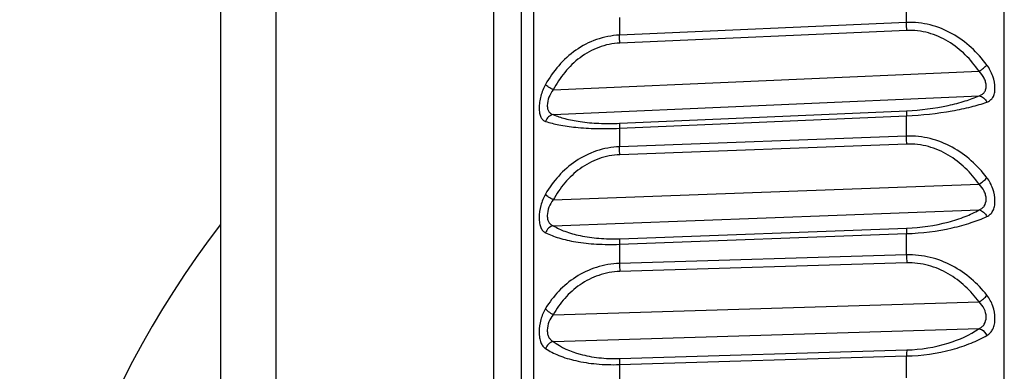
# Model space of a CAD drawing. Units: millimetres. Extents: x 57 to 827, y 22 to 579.
# Drawn here: x 57 to 61, y 364 to 366 of the extents above; entities that cross this region are included whole.
import ezdxf

# ---------------------------------------------------------------- set-up
doc = ezdxf.new("R2010")
doc.units = ezdxf.units.MM
doc.header["$LTSCALE"] = 46.255
doc.layers.get('0').update_dxf_attribs({"linetype": 'CONTINUOUS'})
doc.layers.add('8_ALL_EXT_COPY_GEOM_FEATS', color=7, linetype='CONTINUOUS')
doc.layers.add('AXIS', color=7, linetype='CONTINUOUS')

msp = doc.modelspace()

# ---------------------------------------------------------------- linework, layer by layer
at = {"color": 7, "linetype": 'CONTINUOUS'}
for p, q in [((58.88345, 355.97018), (58.88345, 368.33198)), ((57.79804, 367.78928), (57.79804, 356.51288)), ((57.52164, 367.34206), (57.52164, 356.9601))]:
    msp.add_line(p, q, dxfattribs=at)
at = {"layer": '8_ALL_EXT_COPY_GEOM_FEATS', "color": 7, "linetype": 'CONTINUOUS'}
for p, q in [((61.42688, 354.96913), (61.42688, 369.33304)), ((59.08105, 369.1404), (59.08105, 355.16176)), ((59.02164, 355.33355), (59.02164, 368.96862)), ((60.93984, 366.10509), (60.93984, 366.20163)), ((59.51001, 366.12987), (59.51001, 366.04246)), ((60.93984, 366.10509), (59.51001, 366.04246)), ((60.94112, 366.06564), (59.51129, 366.00299)), ((59.17959, 365.76988), (61.3014, 365.8627)), ((59.17959, 365.6474), (61.3014, 365.74022)), ((59.51001, 365.57881), (60.93984, 365.64136)), ((59.51129, 365.60373), (60.94112, 365.66625)), ((60.93984, 365.53983), (60.93984, 365.64136)), ((59.51001, 365.57881), (59.51001, 365.48688)), ((60.93984, 365.53983), (59.51001, 365.48688)), ((60.94112, 365.50001), (59.51129, 365.44704)), ((59.17959, 365.22215), (61.3014, 365.3006)), ((59.17959, 365.09398), (61.3014, 365.17243)), ((59.51002, 365.00166), (60.93984, 365.05452)), ((59.51129, 365.0292), (60.94112, 365.08203)), ((60.93984, 364.94877), (60.93984, 365.05452)), ((59.51002, 365.00166), (59.51001, 364.90591)), ((60.93984, 364.94877), (59.51001, 364.90591)), ((60.94112, 364.90888), (59.51129, 364.866)), ((59.17959, 364.65104), (61.3014, 364.71453)), ((59.17959, 364.51815), (61.3014, 364.58164)), ((59.51129, 364.43277), (60.94112, 364.47551)), ((59.51001, 364.40282), (60.93984, 364.44558)), ((60.93984, 364.33642), (60.93984, 364.44558)), ((59.51001, 364.40282), (59.51001, 364.30397))]:
    msp.add_line(p, q, dxfattribs=at)
for centre, radius, start, end in [((60.08516, 364.90433), 0.57515, 179.84224, 183.82106), ((61.515, 364.94721), 0.57516, 179.84495, 183.82094)]:
    msp.add_arc(centre, radius, start, end, dxfattribs=at)
for points, knots in [([(60.94112, 366.06564), (60.9409, 366.06901), (60.94018, 366.08215), (60.9398, 366.09531), (60.93984, 366.10509)], [0, 0, 0, 0, 0.2564136, 1, 1, 1, 1]), ([(61.34015, 365.89366), (61.31711, 365.92485), (61.26492, 365.98347), (61.16947, 366.05339), (61.05898, 366.09838), (60.97924, 366.10683), (60.93984, 366.10509)], [0, 0, 0, 0, 0.2473605, 0.4970163, 0.7483953, 1, 1, 1, 1]), ([(59.51001, 366.04246), (59.47094, 366.04074), (59.39328, 366.02561), (59.28931, 365.9712), (59.20385, 365.89318), (59.16004, 365.83034), (59.14146, 365.79741)], [0, 0, 0, 0, 0.2544133, 0.5057518, 0.7540184, 1, 1, 1, 1]), ([(59.51129, 366.00299), (59.51107, 366.00636), (59.51035, 366.0195), (59.50998, 366.03267), (59.51001, 366.04246)], [0, 0, 0, 0, 0.2564385, 1, 1, 1, 1]), ([(61.3014, 365.8627), (61.28108, 365.89198), (61.23504, 365.94732), (61.14989, 366.01448), (61.05001, 366.05862), (60.97709, 366.06722), (60.94112, 366.06564)], [0, 0, 0, 0, 0.2483221, 0.4981772, 0.7491274, 1, 1, 1, 1]), ([(59.51129, 366.00299), (59.47559, 366.00142), (59.40455, 365.98674), (59.31067, 365.9341), (59.23456, 365.85974), (59.19597, 365.8007), (59.17959, 365.76988)], [0, 0, 0, 0, 0.2531616, 0.5039628, 0.7526683, 1, 1, 1, 1]), ([(61.3014, 365.8627), (61.30908, 365.86762), (61.32256, 365.87727), (61.33518, 365.88813), (61.34015, 365.89366)], [0, 0, 0, 0, 0.5509206, 1, 1, 1, 1]), ([(61.34015, 365.70907), (61.34614, 365.71116), (61.35777, 365.71715), (61.37118, 365.73275), (61.37897, 365.75407), (61.38215, 365.79013), (61.37209, 365.83979), (61.35266, 365.87673), (61.34015, 365.89366)], [0, 0, 0, 0, 0.0908574, 0.1832795, 0.2879322, 0.4107262, 0.6982952, 1, 1, 1, 1]), ([(61.3014, 365.74022), (61.30635, 365.74178), (61.31583, 365.74588), (61.32763, 365.75635), (61.33496, 365.77116), (61.33714, 365.78901), (61.33445, 365.80852), (61.32478, 365.83497), (61.31167, 365.85264), (61.3014, 365.8627)], [0, 0, 0, 0, 0.1051547, 0.2066451, 0.3130739, 0.4323962, 0.5658531, 0.70874, 1, 1, 1, 1]), ([(59.14146, 365.79741), (59.13119, 365.77922), (59.11954, 365.74963), (59.11144, 365.70927), (59.10921, 365.68056), (59.11089, 365.65538), (59.11656, 365.63495), (59.12686, 365.62003), (59.13658, 365.61459), (59.14146, 365.61296)], [0, 0, 0, 0, 0.3106046, 0.4663267, 0.6115433, 0.7375178, 0.8400801, 0.9234732, 1, 1, 1, 1]), ([(59.17959, 365.76988), (59.17161, 365.77394), (59.15814, 365.78205), (59.14564, 365.79206), (59.14146, 365.79741)], [0, 0, 0, 0, 0.5686585, 1, 1, 1, 1]), ([(59.17959, 365.76988), (59.17055, 365.75882), (59.15613, 365.73432), (59.14856, 365.70057), (59.15093, 365.67607), (59.15685, 365.66181), (59.16696, 365.65196), (59.17531, 365.64856), (59.17959, 365.6474)], [0, 0, 0, 0, 0.3006443, 0.5887058, 0.7108025, 0.8141658, 0.9066564, 1, 1, 1, 1]), ([(60.94112, 365.66625), (61.01043, 365.66928), (61.109, 365.68123), (61.22834, 365.71195), (61.27898, 365.73038), (61.3014, 365.74022)], [0, 0, 0, 0, 0.5634635, 0.8011653, 1, 1, 1, 1]), ([(61.3014, 365.74022), (61.30945, 365.7393), (61.32584, 365.73148), (61.33637, 365.71723), (61.34015, 365.70907)], [0, 0, 0, 0, 0.4739918, 1, 1, 1, 1]), ([(60.93984, 365.64136), (61.01602, 365.64467), (61.12453, 365.65586), (61.25745, 365.68354), (61.31463, 365.70014), (61.34015, 365.70907)], [0, 0, 0, 0, 0.5619401, 0.800732, 1, 1, 1, 1]), ([(59.17959, 365.6474), (59.17114, 365.64579), (59.15461, 365.63701), (59.14455, 365.62152), (59.14146, 365.61296)], [0, 0, 0, 0, 0.4859718, 1, 1, 1, 1]), ([(59.17959, 365.6474), (59.19823, 365.6391), (59.2423, 365.62453), (59.31837, 365.60992), (59.41009, 365.60199), (59.47632, 365.6022), (59.51129, 365.60373)], [0, 0, 0, 0, 0.1816508, 0.4112426, 0.6883748, 1, 1, 1, 1]), ([(60.94112, 365.66625), (60.9404, 365.66325), (60.94001, 365.65487), (60.93982, 365.64659), (60.93984, 365.64136)], [0, 0, 0, 0, 0.3709303, 1, 1, 1, 1]), ([(59.14146, 365.61296), (59.1628, 365.60583), (59.21264, 365.59369), (59.29744, 365.582), (59.3988, 365.57626), (59.47165, 365.57714), (59.51001, 365.57881)], [0, 0, 0, 0, 0.1815754, 0.4126007, 0.6901117, 1, 1, 1, 1]), ([(59.51129, 365.60373), (59.51058, 365.60072), (59.51018, 365.59234), (59.51, 365.58405), (59.51001, 365.57881)], [0, 0, 0, 0, 0.3709111, 1, 1, 1, 1]), ([(60.94112, 365.50001), (60.94045, 365.51008), (60.93993, 365.52336), (60.93983, 365.53664), (60.93984, 365.53983)], [0, 0, 0, 0, 0.7601851, 1, 1, 1, 1]), ([(61.34015, 365.33303), (61.31704, 365.36343), (61.26463, 365.42062), (61.16916, 365.48872), (61.05881, 365.53272), (60.97926, 365.5413), (60.93984, 365.53983)], [0, 0, 0, 0, 0.2452222, 0.4943725, 0.7467233, 1, 1, 1, 1]), ([(61.3014, 365.3006), (61.28103, 365.32927), (61.23481, 365.3835), (61.14963, 365.44923), (61.04986, 365.49259), (60.97711, 365.50134), (60.94112, 365.50001)], [0, 0, 0, 0, 0.2464408, 0.4958212, 0.7476291, 1, 1, 1, 1]), ([(59.51001, 365.48688), (59.47101, 365.48542), (59.39368, 365.47131), (59.28971, 365.41935), (59.20412, 365.34432), (59.1601, 365.28352), (59.14146, 365.25165)], [0, 0, 0, 0, 0.2571681, 0.5095264, 0.7567664, 1, 1, 1, 1]), ([(59.51129, 365.44704), (59.47566, 365.44572), (59.40489, 365.43194), (59.31098, 365.38138), (59.23475, 365.30948), (59.19601, 365.2521), (59.17959, 365.22215)], [0, 0, 0, 0, 0.2556717, 0.5073195, 0.7550524, 1, 1, 1, 1]), ([(59.51129, 365.44704), (59.51063, 365.45712), (59.5101, 365.4704), (59.51, 365.48369), (59.51001, 365.48688)], [0, 0, 0, 0, 0.7602203, 1, 1, 1, 1]), ([(61.3014, 365.3006), (61.30918, 365.30541), (61.3229, 365.31532), (61.33536, 365.32694), (61.34015, 365.33303)], [0, 0, 0, 0, 0.5415294, 1, 1, 1, 1]), ([(61.3014, 365.17243), (61.3064, 365.17442), (61.31598, 365.17946), (61.33205, 365.1957), (61.33795, 365.22065), (61.33448, 365.24616), (61.32493, 365.27299), (61.31173, 365.2907), (61.3014, 365.3006)], [0, 0, 0, 0, 0.1061672, 0.2110074, 0.4420601, 0.5765274, 0.717685, 1, 1, 1, 1]), ([(61.34015, 365.13984), (61.34624, 365.14268), (61.35796, 365.15035), (61.37113, 365.16802), (61.3789, 365.19105), (61.38215, 365.22867), (61.37248, 365.2792), (61.35278, 365.31642), (61.34015, 365.33303)], [0, 0, 0, 0, 0.0931663, 0.1903168, 0.2999808, 0.4258957, 0.7106648, 1, 1, 1, 1]), ([(59.14146, 365.25165), (59.13107, 365.2339), (59.11572, 365.19509), (59.10855, 365.14488), (59.11094, 365.10766), (59.11666, 365.08541), (59.12672, 365.06842), (59.13645, 365.0611), (59.14146, 365.05863)], [0, 0, 0, 0, 0.2957588, 0.5922015, 0.7214738, 0.8299468, 0.9196903, 1, 1, 1, 1]), ([(59.17959, 365.22215), (59.17152, 365.22619), (59.15775, 365.2347), (59.14544, 365.24572), (59.14146, 365.25165)], [0, 0, 0, 0, 0.5581551, 1, 1, 1, 1]), ([(59.17959, 365.22215), (59.17047, 365.21136), (59.15583, 365.18672), (59.14856, 365.1524), (59.15098, 365.12686), (59.15686, 365.11145), (59.16679, 365.10014), (59.17524, 365.09562), (59.17959, 365.09398)], [0, 0, 0, 0, 0.2884295, 0.5739325, 0.6994965, 0.8080934, 0.9050188, 1, 1, 1, 1]), ([(60.94112, 365.08203), (61.01064, 365.0846), (61.1101, 365.09863), (61.22903, 365.13679), (61.27927, 365.16003), (61.3014, 365.17243)], [0, 0, 0, 0, 0.557803, 0.7965896, 1, 1, 1, 1]), ([(61.3014, 365.17243), (61.30954, 365.17102), (61.3257, 365.1625), (61.33632, 365.14809), (61.34015, 365.13984)], [0, 0, 0, 0, 0.4759666, 1, 1, 1, 1]), ([(60.93984, 365.05452), (61.01621, 365.05732), (61.12552, 365.07058), (61.25809, 365.10619), (61.31492, 365.12806), (61.34015, 365.13984)], [0, 0, 0, 0, 0.5572731, 0.7969125, 1, 1, 1, 1]), ([(59.17959, 365.09398), (59.17109, 365.09201), (59.15474, 365.08277), (59.14458, 365.06722), (59.14146, 365.05863)], [0, 0, 0, 0, 0.4883108, 1, 1, 1, 1]), ([(59.14146, 365.05863), (59.1624, 365.04828), (59.21183, 365.03), (59.29696, 365.01138), (59.39859, 365.00079), (59.47164, 365.00025), (59.51002, 365.00166)], [0, 0, 0, 0, 0.1863501, 0.4181751, 0.6936492, 1, 1, 1, 1]), ([(59.17959, 365.09398), (59.19784, 365.08283), (59.24142, 365.06267), (59.3178, 365.04155), (59.40982, 365.02904), (59.4763, 365.02791), (59.51129, 365.0292)], [0, 0, 0, 0, 0.1875517, 0.4182759, 0.6929111, 1, 1, 1, 1]), ([(60.94112, 365.08203), (60.94048, 365.07849), (60.93998, 365.06928), (60.93982, 365.06011), (60.93984, 365.05452)], [0, 0, 0, 0, 0.3916406, 1, 1, 1, 1]), ([(59.51129, 365.0292), (59.51065, 365.02566), (59.51015, 365.01644), (59.50999, 365.00726), (59.51001, 365.00166)], [0, 0, 0, 0, 0.3916232, 1, 1, 1, 1]), ([(61.34015, 364.74817), (61.31695, 364.77759), (61.26426, 364.83293), (61.16877, 364.89867), (61.05858, 364.94133), (60.97928, 364.94996), (60.93984, 364.94877)], [0, 0, 0, 0, 0.2425429, 0.4910413, 0.7445903, 1, 1, 1, 1]), ([(59.51001, 364.90591), (59.47108, 364.90473), (59.39413, 364.89175), (59.2902, 364.84266), (59.20447, 364.77122), (59.16017, 364.71288), (59.14146, 364.6823)], [0, 0, 0, 0, 0.2605271, 0.5141873, 0.7601984, 1, 1, 1, 1]), ([(61.3014, 364.71453), (61.28096, 364.74239), (61.23453, 364.79512), (61.1493, 364.85891), (61.04965, 364.90115), (60.97712, 364.90996), (60.94112, 364.90888)], [0, 0, 0, 0, 0.2439911, 0.4927267, 0.7456265, 1, 1, 1, 1]), ([(59.51129, 364.866), (59.47573, 364.86493), (59.40531, 364.85218), (59.31139, 364.80412), (59.23501, 364.73525), (59.19606, 364.67992), (59.17959, 364.65104)], [0, 0, 0, 0, 0.2588253, 0.5115998, 0.7581316, 1, 1, 1, 1]), ([(61.3014, 364.71453), (61.30928, 364.71918), (61.32324, 364.72931), (61.33552, 364.74161), (61.34015, 364.74817)], [0, 0, 0, 0, 0.5323946, 1, 1, 1, 1]), ([(61.3014, 364.58164), (61.30645, 364.58404), (61.3161, 364.59), (61.33201, 364.60793), (61.33958, 364.64112), (61.32922, 364.68161), (61.31179, 364.70488), (61.3014, 364.71453)], [0, 0, 0, 0, 0.1077876, 0.2160834, 0.4543436, 0.7266319, 1, 1, 1, 1]), ([(61.34015, 364.54787), (61.34632, 364.55145), (61.35807, 364.5607), (61.37107, 364.58026), (61.37885, 364.60488), (61.38215, 364.64378), (61.37285, 364.69484), (61.35288, 364.73204), (61.34015, 364.74817)], [0, 0, 0, 0, 0.0963009, 0.1982709, 0.3125453, 0.4410932, 0.722567, 1, 1, 1, 1]), ([(59.14146, 364.6823), (59.13095, 364.66513), (59.1154, 364.62649), (59.10856, 364.57596), (59.11099, 364.53743), (59.11676, 364.51348), (59.12669, 364.49454), (59.13636, 364.48548), (59.14146, 364.48216)], [0, 0, 0, 0, 0.281258, 0.5731929, 0.7051863, 0.8190072, 0.9149986, 1, 1, 1, 1]), ([(59.17959, 364.65104), (59.17143, 364.65503), (59.15735, 364.66392), (59.14528, 364.67585), (59.14146, 364.6823)], [0, 0, 0, 0, 0.5480332, 1, 1, 1, 1]), ([(59.17959, 364.65104), (59.17041, 364.64061), (59.15555, 364.61606), (59.14856, 364.58139), (59.15103, 364.555), (59.15689, 364.53851), (59.16667, 364.52587), (59.17518, 364.52028), (59.17959, 364.51815)], [0, 0, 0, 0, 0.2766102, 0.55894, 0.6874325, 0.8008733, 0.902446, 1, 1, 1, 1]), ([(60.94112, 364.47551), (61.01085, 364.4776), (61.13719, 364.49786), (61.25454, 364.5499), (61.3014, 364.58164)], [0, 0, 0, 0, 0.5521087, 1, 1, 1, 1]), ([(61.3014, 364.58164), (61.30538, 364.58072), (61.3218, 364.57431), (61.33447, 364.55998), (61.34015, 364.54787)], [0, 0, 0, 0, 0.2339303, 1, 1, 1, 1]), ([(59.17959, 364.51815), (59.17107, 364.51584), (59.15492, 364.50627), (59.14462, 364.49073), (59.14146, 364.48216)], [0, 0, 0, 0, 0.4916424, 1, 1, 1, 1]), ([(59.17959, 364.51815), (59.21864, 364.48804), (59.29541, 364.45527), (59.40937, 364.43422), (59.47627, 364.43173), (59.51129, 364.43277)], [0, 0, 0, 0, 0.4254599, 0.6977624, 1, 1, 1, 1]), ([(60.93984, 364.44558), (61.01641, 364.44785), (61.12669, 364.46322), (61.25884, 364.50649), (61.31523, 364.5334), (61.34015, 364.54787)], [0, 0, 0, 0, 0.5517827, 0.7924217, 1, 1, 1, 1]), ([(59.14146, 364.48216), (59.16198, 364.46881), (59.21086, 364.44461), (59.29632, 364.41908), (59.39827, 364.40365), (59.47161, 364.40168), (59.51001, 364.40282)], [0, 0, 0, 0, 0.1923089, 0.4252686, 0.698226, 1, 1, 1, 1]), ([(60.94112, 364.47551), (60.94053, 364.47147), (60.93997, 364.46147), (60.93982, 364.45149), (60.93984, 364.44558)], [0, 0, 0, 0, 0.4089285, 1, 1, 1, 1]), ([(59.51129, 364.43277), (59.5107, 364.42873), (59.51015, 364.41872), (59.50999, 364.40873), (59.51001, 364.40282)], [0, 0, 0, 0, 0.4089143, 1, 1, 1, 1])]:
    msp.add_open_spline(points, degree=3, knots=knots, dxfattribs=at)
at = {"layer": 'AXIS', "color": 7, "linetype": 'CONTINUOUS'}
msp.add_arc((61.37164, 362.15108), 4.85, 142.54619, 217.45381, dxfattribs=at)

doc.saveas('drawing.dxf')
